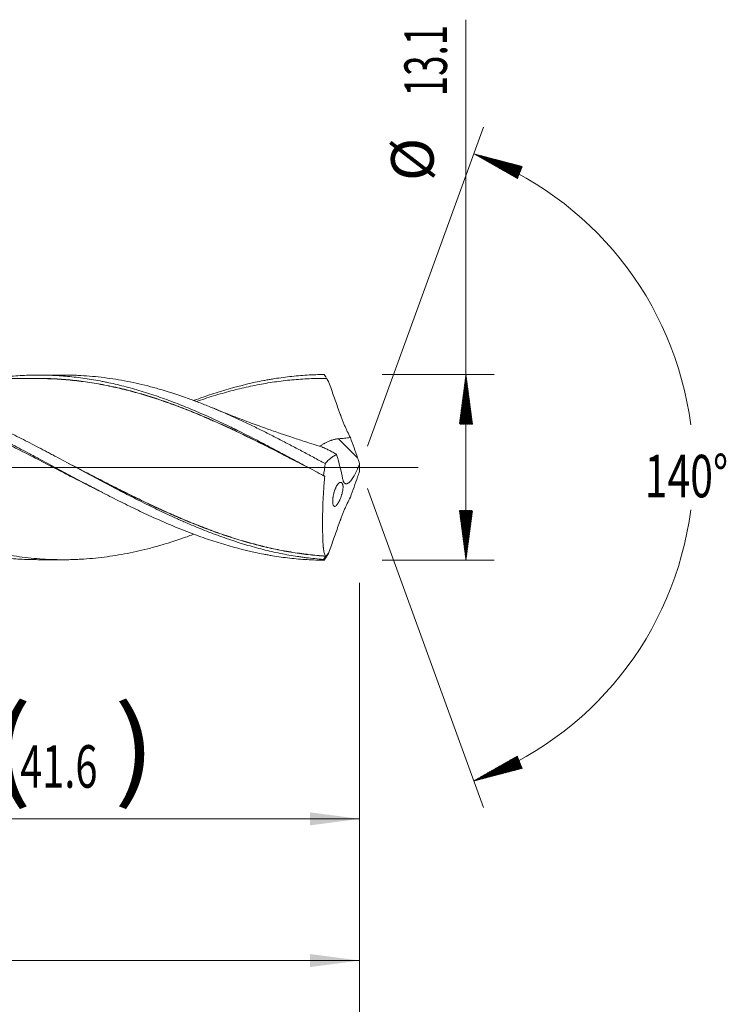
# Model space of a CAD drawing. Units: millimetres. Extents: x -208 to 88, y -200 to 32.
# Drawn here: x 38 to 88, y -38 to 32 of the extents above; entities that cross this region are included whole.
import ezdxf

# ---------------------------------------------------------------- set-up
doc = ezdxf.new("R2010")
doc.units = ezdxf.units.MM
doc.linetypes.add('CENTER', pattern=[47.5, 22, -8.5, 8.5, -8.5])
for name, color, linetype in [('1', 4, 'Continuous'), ('2', 7, 'Continuous'), ('SK2', 7, 'Continuous'), ('SK4', 2, 'CENTER')]:
    doc.layers.add(name, color=color, linetype=linetype)
doc.styles.add('iso_b_vert', font='simplex.shx')
doc.dimstyles.get("Standard").update_dxf_attribs({"dimtxt": 0.18, "dimasz": 0.18, "dimexe": 0.18, "dimexo": 0.0625, "dimgap": 0.09, "dimtad": 1, "dimzin": 0, "dimdsep": 52, "dimtxsty": 'Standard', "dimcen": 0.09, "dimadec": 0, "dimazin": 0, "dimtfac": 1, "dimtdec": 4, "dimtofl": 0, "dimtmove": 0, "dimatfit": 3, "dimfxl": 1, "dimtolj": 1, "dimtzin": 0, "dimarcsym": 0})

# ---------------------------------------------------------------- blocks, each defined once
blk = doc.blocks.new('_U0')
at = {"layer": 'SK2', "lineweight": 13}
for p, q in [((20.4, -8.1375), (20.4, -26.802177)), ((62, -8.1375), (62, -26.802177)), ((62, -24.802177), (20.4, -24.802177))]:
    blk.add_line(p, q, dxfattribs=at)
at = {"layer": 'SK2', "lineweight": 18}
for points in [[(20.4, -24.802177), (23.899998, -24.341393), (23.900002, -25.26296)], [(62, -24.802177), (58.500002, -25.26296), (58.499998, -24.341393)]]:
    blk.add_solid(points, dxfattribs=at)
at = {"layer": 'SK2', "lineweight": 18, "char_height": 3, "attachment_point": 7, "line_spacing_factor": 1.084337, "style": 'iso_b_vert'}
for s, insert in [('\\W1.1313;{\\H1.88x;(}', (35.955544, -22.604562)), ('\\W1.1313;{\\H1.88x;)}', (44.662456, -22.604562)), ('\\W0.6856;41.6', (38.055544, -22.604562))]:
    blk.add_mtext(s, dxfattribs=dict(at, insert=insert))
blk = doc.blocks.new('_U1')
at = {"layer": 'SK2', "lineweight": 13}
for p, q in [((2, -8.1375), (2, -36.802177)), ((62, -8.1375), (62, -36.802177)), ((62, -34.802177), (2, -34.802177))]:
    blk.add_line(p, q, dxfattribs=at)
at = {"layer": 'SK2', "lineweight": 18}
for points in [[(2, -34.802177), (5.499998, -34.341393), (5.500002, -35.26296)], [(62, -34.802177), (58.500002, -35.26296), (58.499998, -34.341393)]]:
    blk.add_solid(points, dxfattribs=at)
at = {"layer": 'SK2', "lineweight": 18, "insert": (30.367172, -33.917062), "char_height": 3, "attachment_point": 7, "line_spacing_factor": 1.084337, "style": 'iso_b_vert'}
blk.add_mtext('\\W0.6740;60', dxfattribs=at)
blk = doc.blocks.new('_U3')
at = {"layer": 'SK2', "lineweight": 13}
for p, q in [((62, -8.1375), (62, -52.802177)), ((-45, -8.5875), (-45, -52.802177)), ((-45, -50.802177), (62, -50.802177))]:
    blk.add_line(p, q, dxfattribs=at)
at = {"layer": 'SK2', "lineweight": 18}
for points in [[(-45, -50.802177), (-41.500002, -50.341393), (-41.499998, -51.26296)], [(62, -50.802177), (58.500002, -51.26296), (58.499998, -50.341393)]]:
    blk.add_solid(points, dxfattribs=at)
at = {"layer": 'SK2', "lineweight": 18, "insert": (6.121201, -49.917062), "char_height": 3, "attachment_point": 7, "line_spacing_factor": 1.084337, "style": 'iso_b_vert'}
blk.add_mtext('\\W0.6217;107', dxfattribs=at)
blk = doc.blocks.new('_U4')
at = {"layer": '2', "lineweight": 13}
for p, q in [((0, -8.1375), (0, -44.802177)), ((62, -8.1375), (62, -44.802177)), ((62, -42.802177), (0, -42.802177))]:
    blk.add_line(p, q, dxfattribs=at)
at = {"layer": '2', "lineweight": 18}
for points in [[(0, -42.802177), (3.499998, -42.341393), (3.500002, -43.26296)], [(62, -42.802177), (58.500002, -43.26296), (58.499998, -42.341393)]]:
    blk.add_solid(points, dxfattribs=at)
at = {"layer": '2', "lineweight": 18, "insert": (29.367172, -41.917062), "char_height": 3, "attachment_point": 7, "line_spacing_factor": 1.084337, "style": 'iso_b_vert'}
blk.add_mtext('\\W0.6740;62', dxfattribs=at)

msp = doc.modelspace()

# ---------------------------------------------------------------- hatches: boundary and pattern name
at = {"layer": '2', "lineweight": 13}
h = msp.add_hatch(dxfattribs=at)
h.set_pattern_fill('ANSI31', color=256, scale=0.0062, style=0)
h.paths.add_polyline_path([(69.5, 6.55), (69.961, 3.05), (69.039, 3.05)])
h = msp.add_hatch(dxfattribs=at)
h.set_pattern_fill('ANSI31', color=256, scale=0.0062, style=0)
h.paths.add_polyline_path([(69.5, -6.55), (69.039, -3.05), (69.961, -3.05)])
at = {"layer": 'SK2', "lineweight": 13}
h = msp.add_hatch(dxfattribs=at)
h.set_pattern_fill('ANSI31', color=256, scale=0.0062, style=0)
h.paths.add_polyline_path([(70.053, 22.125), (73.469, 21.234), (73.122, 20.38)])
h = msp.add_hatch(dxfattribs=at)
h.set_pattern_fill('ANSI31', color=256, scale=0.0062, style=0)
h.paths.add_polyline_path([(70.053, -22.125), (73.122, -20.38), (73.469, -21.234)])

# ---------------------------------------------------------------- linework, layer by layer
at = {"layer": '1', "lineweight": 18}
for p, q in [((41.059, 6.517), (39.299, 6.513)), ((39.299, -6.513), (41.059, -6.517))]:
    msp.add_line(p, q, dxfattribs=at)
at = {"layer": '1', "lineweight": 13}
msp.add_line((61.855, 0.672), (60.515, 2.017), dxfattribs=at)
at = {"layer": '1', "lineweight": 13, "ltscale": 0.05}
msp.add_line((-51.5, 0), (66.13, 0), dxfattribs=at)
at = {"layer": '1', "lineweight": 18}
for points, knots in [([(20.4, 6.455), (20.604, 6.465), (20.809, 6.472), (21.217, 6.481), (21.421, 6.482), (22.033, 6.478), (22.44, 6.465), (23.255, 6.416), (23.663, 6.381), (24.174, 6.323), (24.276, 6.311), (24.48, 6.286), (24.786, 6.245), (25.092, 6.198), (26.11, 6.031), (26.923, 5.855), (27.942, 5.586), (28.146, 5.53), (28.452, 5.443), (28.554, 5.413), (28.758, 5.352), (29.268, 5.197), (29.777, 5.029), (30.997, 4.6), (31.81, 4.28), (32.729, 3.89), (32.831, 3.846), (33.035, 3.758), (33.341, 3.624), (33.646, 3.487), (34.257, 3.208), (34.664, 3.017), (35.477, 2.625), (35.884, 2.424), (36.495, 2.117), (36.699, 2.013), (37.005, 1.856), (37.107, 1.804), (37.311, 1.698), (37.82, 1.434), (38.33, 1.166), (38.84, 0.896), (38.942, 0.842), (39.146, 0.733), (39.248, 0.679), (39.554, 0.515), (39.757, 0.406), (40.775, -0.14), (41.588, -0.578), (42.605, -1.118), (42.91, -1.279), (43.216, -1.44), (43.42, -1.546), (43.522, -1.6), (43.828, -1.759), (44.032, -1.864), (44.44, -2.073), (44.644, -2.177), (45.255, -2.485), (45.663, -2.686), (46.478, -3.08), (46.886, -3.272), (47.498, -3.552), (47.701, -3.644), (48.109, -3.824), (48.313, -3.913), (48.721, -4.087), (48.925, -4.172), (49.332, -4.339), (49.536, -4.42), (49.943, -4.58), (50.147, -4.658), (50.555, -4.809), (50.758, -4.883), (51.37, -5.099), (51.777, -5.234), (52.996, -5.611), (53.808, -5.827), (54.825, -6.046), (55.029, -6.088), (55.334, -6.146), (55.436, -6.165), (55.64, -6.201), (56.149, -6.288), (56.658, -6.359), (57.269, -6.428), (57.473, -6.448), (57.88, -6.484), (58.084, -6.498), (58.695, -6.535), (59.102, -6.548), (59.509, -6.55)], [0, 0, 0, 0, 0.015625, 0.015625, 0.03125, 0.03125, 0.0625, 0.0625, 0.09375, 0.09375, 0.101563, 0.101563, 0.109375, 0.125, 0.125, 0.1875, 0.1875, 0.203125, 0.203125, 0.210938, 0.210938, 0.21875, 0.25, 0.25, 0.3125, 0.3125, 0.320313, 0.320313, 0.328125, 0.34375, 0.34375, 0.375, 0.375, 0.40625, 0.40625, 0.421875, 0.421875, 0.429688, 0.429688, 0.4375, 0.46875, 0.46875, 0.476563, 0.476563, 0.484375, 0.484375, 0.5, 0.5, 0.5625, 0.5625, 0.578125, 0.585938, 0.585938, 0.59375, 0.59375, 0.609375, 0.609375, 0.625, 0.625, 0.65625, 0.65625, 0.6875, 0.6875, 0.703125, 0.703125, 0.71875, 0.71875, 0.734375, 0.734375, 0.75, 0.75, 0.765625, 0.765625, 0.78125, 0.78125, 0.8125, 0.8125, 0.875, 0.875, 0.890625, 0.890625, 0.898437, 0.898437, 0.90625, 0.9375, 0.9375, 0.953125, 0.953125, 0.96875, 0.96875, 1, 1, 1, 1]), ([(43.857, -1.772), (43.809, -1.748), (43.762, -1.725), (43.304, -1.497), (42.896, -1.29), (42.079, -0.874), (41.671, -0.663), (40.854, -0.242), (40.446, -0.03), (39.832, 0.287), (39.627, 0.393), (39.218, 0.605), (39.013, 0.71), (38.4, 1.025), (37.991, 1.233), (37.175, 1.645), (36.766, 1.848), (35.949, 2.248), (35.541, 2.444), (35.029, 2.685), (34.926, 2.732), (34.722, 2.827), (34.619, 2.875), (34.312, 3.015), (34.108, 3.108), (33.494, 3.381), (33.085, 3.558), (32.471, 3.814), (32.267, 3.897), (31.857, 4.061), (31.652, 4.142), (31.038, 4.377), (30.628, 4.527), (30.014, 4.739), (29.809, 4.808), (29.4, 4.942), (29.195, 5.006), (28.582, 5.194), (28.173, 5.31), (27.356, 5.524), (26.947, 5.622), (26.333, 5.754), (26.128, 5.795), (25.719, 5.874), (25.514, 5.91), (24.901, 6.012), (24.492, 6.07), (23.675, 6.165), (23.266, 6.203), (22.652, 6.242), (22.448, 6.253), (22.038, 6.269), (21.833, 6.274), (21.424, 6.279), (21.219, 6.279), (20.81, 6.273), (20.605, 6.268), (20.4, 6.259)], [0, 0, 0, 0, 0.006068, 0.006068, 0.05838, 0.05838, 0.110693, 0.110693, 0.163005, 0.163005, 0.189161, 0.189161, 0.215317, 0.215317, 0.267629, 0.267629, 0.319941, 0.319941, 0.372254, 0.372254, 0.385332, 0.385332, 0.39841, 0.39841, 0.424566, 0.424566, 0.476878, 0.476878, 0.503034, 0.503034, 0.52919, 0.52919, 0.581502, 0.581502, 0.607659, 0.607659, 0.633815, 0.633815, 0.686127, 0.686127, 0.738439, 0.738439, 0.764595, 0.764595, 0.790751, 0.790751, 0.843063, 0.843063, 0.895376, 0.895376, 0.921532, 0.921532, 0.947688, 0.947688, 0.973844, 0.973844, 1, 1, 1, 1]), ([(59.462, -6.494), (59.054, -6.465), (58.647, -6.425), (58.137, -6.361), (58.035, -6.347), (57.831, -6.319), (57.729, -6.304), (57.423, -6.258), (57.219, -6.224), (56.812, -6.152), (56.608, -6.113), (56.202, -6.031), (55.998, -5.987), (55.388, -5.848), (54.982, -5.745), (54.371, -5.577), (54.167, -5.518), (53.862, -5.427), (53.76, -5.396), (53.556, -5.333), (53.454, -5.301), (52.944, -5.137), (52.537, -4.997), (51.723, -4.702), (51.316, -4.547), (50.502, -4.22), (50.095, -4.05), (49.585, -3.828), (49.483, -3.784), (49.279, -3.693), (49.177, -3.648), (48.871, -3.51), (48.668, -3.417), (48.058, -3.134), (47.653, -2.94), (46.844, -2.544), (46.441, -2.342), (45.634, -1.932), (45.232, -1.724), (44.426, -1.302), (44.024, -1.088), (43.217, -0.659), (42.814, -0.442), (42.004, -0.007), (41.599, 0.211), (40.988, 0.538), (40.785, 0.647), (40.478, 0.81), (40.376, 0.865), (40.172, 0.973), (40.07, 1.027), (39.56, 1.297), (39.153, 1.511), (38.339, 1.932), (37.932, 2.14), (37.117, 2.547), (36.71, 2.747), (36.199, 2.991), (36.097, 3.04), (35.893, 3.136), (35.587, 3.279), (35.281, 3.419), (34.67, 3.695), (34.262, 3.872), (33.448, 4.213), (33.041, 4.377), (32.429, 4.612), (32.225, 4.688), (31.918, 4.799), (31.816, 4.836), (31.612, 4.908), (31.102, 5.086), (30.595, 5.249), (29.785, 5.492), (29.381, 5.604), (28.775, 5.758), (28.573, 5.807), (28.17, 5.9), (27.969, 5.944), (26.961, 6.151), (26.155, 6.277), (24.94, 6.403), (24.535, 6.435), (23.925, 6.465), (23.721, 6.473), (23.415, 6.48), (23.312, 6.482), (23.121, 6.484), (23.031, 6.484), (22.941, 6.484)], [0, 0, 0, 0, 0.033367, 0.033367, 0.041709, 0.041709, 0.050051, 0.050051, 0.066735, 0.066735, 0.083418, 0.083418, 0.100102, 0.100102, 0.133469, 0.133469, 0.150153, 0.150153, 0.158494, 0.158494, 0.166836, 0.166836, 0.200204, 0.200204, 0.233571, 0.233571, 0.266938, 0.266938, 0.27528, 0.27528, 0.283622, 0.283622, 0.300305, 0.300305, 0.333673, 0.333673, 0.36704, 0.36704, 0.400407, 0.400407, 0.433774, 0.433774, 0.467142, 0.467142, 0.500509, 0.500509, 0.517192, 0.517192, 0.525534, 0.525534, 0.533876, 0.533876, 0.567243, 0.567243, 0.600611, 0.600611, 0.633978, 0.633978, 0.64232, 0.64232, 0.650661, 0.667345, 0.667345, 0.700712, 0.700712, 0.73408, 0.73408, 0.750763, 0.750763, 0.759105, 0.759105, 0.767447, 0.800814, 0.800814, 0.834181, 0.834181, 0.850865, 0.850865, 0.867549, 0.867549, 0.934283, 0.934283, 0.96765, 0.96765, 0.984334, 0.984334, 0.992676, 0.992676, 1, 1, 1, 1]), ([(39.3, 6.265), (39.026, 6.264), (38.503, 6.262), (37.746, 6.264), (37.128, 6.263), (36.662, 6.261), (36.304, 6.26), (35.949, 6.259), (35.503, 6.259), (35.007, 6.258), (34.522, 6.257), (34.066, 6.257), (33.577, 6.256), (33.022, 6.256), (32.446, 6.254), (31.929, 6.252), (31.402, 6.251), (30.809, 6.25), (30.096, 6.25), (29.362, 6.249), (28.668, 6.247), (28.003, 6.245), (27.374, 6.244), (26.756, 6.243), (26.359, 6.242), (26.163, 6.242), (26.153, 6.242)], [0, 0, 0, 0, 0.06345, 0.120628, 0.170962, 0.20716, 0.226942, 0.252736, 0.287852, 0.328672, 0.365948, 0.398279, 0.43252, 0.477567, 0.52484, 0.563675, 0.595446, 0.644781, 0.698926, 0.757806, 0.812133, 0.856953, 0.909349, 0.955375, 0.997765, 1, 1, 1, 1]), ([(36.051, 6.275), (36.157, 6.291), (36.263, 6.305), (36.573, 6.346), (36.776, 6.369), (37.183, 6.412), (37.386, 6.43), (37.793, 6.461), (37.996, 6.474), (38.403, 6.495), (38.606, 6.502), (39.013, 6.512), (39.216, 6.514), (39.522, 6.513), (39.623, 6.512), (39.827, 6.508), (39.929, 6.506), (40.438, 6.49), (40.845, 6.467), (41.659, 6.399), (42.066, 6.354), (42.675, 6.27), (42.878, 6.239), (43.285, 6.173), (43.488, 6.137), (43.794, 6.079), (43.895, 6.059), (44.099, 6.018), (44.201, 5.997), (44.507, 5.932), (44.71, 5.886), (45.116, 5.789), (45.319, 5.738), (45.723, 5.632), (45.925, 5.577), (46.531, 5.404), (46.934, 5.28), (47.538, 5.081), (47.738, 5.012), (48.14, 4.871), (48.341, 4.799), (48.744, 4.65), (48.945, 4.574), (49.347, 4.418), (49.548, 4.338), (49.95, 4.174), (50.151, 4.09), (50.554, 3.918), (50.756, 3.831), (51.361, 3.564), (51.766, 3.38), (52.375, 3.095), (52.579, 2.998), (52.884, 2.851), (52.986, 2.801), (53.19, 2.702), (53.291, 2.652), (53.596, 2.501), (53.799, 2.4), (54.204, 2.195), (54.407, 2.092), (55.013, 1.781), (55.417, 1.57), (56.023, 1.251), (56.225, 1.144), (56.628, 0.929), (56.83, 0.821), (57.436, 0.497), (57.84, 0.279), (58.649, -0.157), (59.054, -0.377), (59.46, -0.596)], [0, 0, 0, 0, 0.013551, 0.013551, 0.03951, 0.03951, 0.065469, 0.065469, 0.091428, 0.091428, 0.117387, 0.117387, 0.143347, 0.143347, 0.156326, 0.156326, 0.169306, 0.169306, 0.221224, 0.221224, 0.273143, 0.273143, 0.299102, 0.299102, 0.325061, 0.325061, 0.338041, 0.338041, 0.35102, 0.35102, 0.376979, 0.376979, 0.402939, 0.402939, 0.428898, 0.428898, 0.480816, 0.480816, 0.506775, 0.506775, 0.532735, 0.532735, 0.558694, 0.558694, 0.584653, 0.584653, 0.610612, 0.610612, 0.636571, 0.636571, 0.68849, 0.68849, 0.714449, 0.714449, 0.727428, 0.727428, 0.740408, 0.740408, 0.766367, 0.766367, 0.792326, 0.792326, 0.844245, 0.844245, 0.870204, 0.870204, 0.896163, 0.896163, 0.948082, 0.948082, 1, 1, 1, 1]), ([(38.888, 6.27), (39.072, 6.274), (39.255, 6.276), (39.541, 6.275), (39.643, 6.274), (39.848, 6.271), (39.95, 6.269), (40.257, 6.26), (40.462, 6.251), (40.871, 6.227), (41.076, 6.213), (41.485, 6.178), (41.69, 6.158), (42.1, 6.114), (42.305, 6.089), (42.714, 6.035), (42.918, 6.005), (43.325, 5.941), (43.528, 5.906), (44.138, 5.794), (44.543, 5.71), (45.15, 5.569), (45.353, 5.52), (45.757, 5.418), (45.959, 5.364), (46.565, 5.196), (46.969, 5.076), (47.574, 4.883), (47.776, 4.817), (48.18, 4.68), (48.383, 4.609), (48.788, 4.464), (48.991, 4.389), (49.396, 4.237), (49.6, 4.158), (50.006, 3.998), (50.209, 3.916), (50.616, 3.749), (50.82, 3.664), (51.127, 3.533), (51.23, 3.489), (51.434, 3.4), (51.741, 3.266), (52.047, 3.13), (52.657, 2.853), (53.063, 2.663), (53.671, 2.373), (53.873, 2.276), (54.277, 2.079), (54.48, 1.979), (55.086, 1.679), (55.49, 1.476), (56.095, 1.168), (56.297, 1.064), (56.702, 0.857), (56.904, 0.753), (57.533, 0.428), (57.961, 0.206), (58.389, -0.017)], [0, 0, 0, 0, 0.028177, 0.028177, 0.043796, 0.043796, 0.059415, 0.059415, 0.090653, 0.090653, 0.121892, 0.121892, 0.15313, 0.15313, 0.184368, 0.184368, 0.215607, 0.215607, 0.246845, 0.246845, 0.309321, 0.309321, 0.34056, 0.34056, 0.371798, 0.371798, 0.434275, 0.434275, 0.465513, 0.465513, 0.496751, 0.496751, 0.527989, 0.527989, 0.559228, 0.559228, 0.590466, 0.590466, 0.621704, 0.621704, 0.637323, 0.637323, 0.652943, 0.684181, 0.684181, 0.746657, 0.746657, 0.777896, 0.777896, 0.809134, 0.809134, 0.871611, 0.871611, 0.902849, 0.902849, 0.934087, 0.934087, 1, 1, 1, 1]), ([(58.917, -0.302), (58.313, 0.012), (57.71, 0.325), (56.906, 0.739), (56.703, 0.843), (56.299, 1.051), (56.097, 1.154), (55.491, 1.462), (55.087, 1.665), (54.481, 1.965), (54.279, 2.064), (53.874, 2.261), (53.672, 2.359), (53.064, 2.648), (52.455, 2.932), (51.742, 3.251), (51.435, 3.385), (51.231, 3.474), (51.128, 3.518), (50.821, 3.648), (50.617, 3.734), (50.21, 3.901), (50.006, 3.983), (49.6, 4.143), (49.397, 4.221), (48.991, 4.374), (48.788, 4.449), (48.383, 4.594), (48.181, 4.665), (47.776, 4.802), (47.575, 4.868), (46.969, 5.061), (46.565, 5.182), (45.959, 5.35), (45.757, 5.403), (45.352, 5.506), (45.15, 5.555), (44.543, 5.696), (44.137, 5.781), (43.528, 5.893), (43.324, 5.928), (42.917, 5.992), (42.713, 6.022), (42.304, 6.076), (42.099, 6.102), (41.689, 6.147), (41.485, 6.167), (41.075, 6.201), (40.87, 6.216), (40.461, 6.24), (40.256, 6.249), (39.949, 6.259), (39.846, 6.261), (39.642, 6.264), (39.54, 6.265), (39.386, 6.265), (39.334, 6.265), (39.282, 6.265)], [0, 0, 0, 0, 0.092221, 0.092221, 0.123251, 0.123251, 0.154281, 0.154281, 0.21634, 0.21634, 0.24737, 0.24737, 0.2784, 0.2784, 0.34046, 0.37149, 0.387005, 0.387005, 0.40252, 0.40252, 0.433549, 0.433549, 0.464579, 0.464579, 0.495609, 0.495609, 0.526639, 0.526639, 0.557669, 0.557669, 0.588699, 0.588699, 0.650759, 0.650759, 0.681789, 0.681789, 0.712818, 0.712818, 0.774878, 0.774878, 0.805908, 0.805908, 0.836938, 0.836938, 0.867968, 0.867968, 0.898998, 0.898998, 0.930028, 0.930028, 0.961057, 0.961057, 0.976572, 0.976572, 0.992087, 0.992087, 1, 1, 1, 1]), ([(41.059, 6.517), (41.205, 6.517), (41.352, 6.516), (41.637, 6.511), (41.775, 6.507), (42.052, 6.497), (42.19, 6.491), (42.604, 6.468), (42.879, 6.448), (43.703, 6.373), (44.25, 6.303), (45.07, 6.17), (45.343, 6.121), (45.889, 6.013), (46.161, 5.955), (46.707, 5.829), (46.98, 5.762), (47.526, 5.618), (47.8, 5.542), (48.62, 5.3), (49.169, 5.122), (49.858, 4.879), (49.996, 4.829), (50.203, 4.753), (50.272, 4.727), (50.41, 4.676), (50.479, 4.65), (50.825, 4.518), (51.101, 4.409), (51.651, 4.186), (51.925, 4.071), (52.473, 3.836), (52.746, 3.716), (53.292, 3.47), (53.565, 3.344), (54.109, 3.088), (54.382, 2.958), (54.926, 2.693), (55.198, 2.558), (55.605, 2.353), (55.741, 2.285), (56.013, 2.146), (56.15, 2.077), (56.558, 1.867), (56.83, 1.725), (57.376, 1.439), (57.649, 1.294), (58.196, 1.003), (58.47, 0.856), (59.019, 0.561), (59.294, 0.412), (59.57, 0.263)], [0, 0, 0, 0, 0.023568, 0.023568, 0.045759, 0.045759, 0.067951, 0.067951, 0.112334, 0.112334, 0.201101, 0.201101, 0.245484, 0.245484, 0.289867, 0.289867, 0.334251, 0.334251, 0.378634, 0.378634, 0.4674, 0.4674, 0.489592, 0.489592, 0.500688, 0.500688, 0.511784, 0.511784, 0.556167, 0.556167, 0.60055, 0.60055, 0.644934, 0.644934, 0.689317, 0.689317, 0.7337, 0.7337, 0.778084, 0.778084, 0.800275, 0.800275, 0.822467, 0.822467, 0.86685, 0.86685, 0.911233, 0.911233, 0.955617, 0.955617, 1, 1, 1, 1]), ([(50.316, 4.721), (50.328, 4.725), (50.339, 4.729), (50.555, 4.809), (50.758, 4.883), (51.37, 5.099), (51.777, 5.234), (52.996, 5.611), (53.808, 5.827), (54.825, 6.046), (55.029, 6.088), (55.334, 6.146), (55.436, 6.165), (55.64, 6.201), (56.149, 6.288), (56.658, 6.359), (57.269, 6.428), (57.473, 6.448), (57.88, 6.484), (58.084, 6.498), (58.695, 6.535), (59.102, 6.548), (59.509, 6.55)], [0, 0, 0, 0, 0.003786, 0.003786, 0.0702, 0.0702, 0.203028, 0.203028, 0.468686, 0.468686, 0.5351, 0.5351, 0.568307, 0.568307, 0.601514, 0.734343, 0.734343, 0.800757, 0.800757, 0.867171, 0.867171, 1, 1, 1, 1]), ([(59.676, 6.277), (59.471, 6.279), (59.267, 6.279), (58.857, 6.272), (58.652, 6.266), (58.038, 6.24), (57.629, 6.212), (56.811, 6.135), (56.402, 6.085), (55.788, 5.996), (55.583, 5.964), (55.173, 5.894), (54.968, 5.857), (54.354, 5.737), (53.944, 5.648), (53.33, 5.499), (53.125, 5.447), (52.715, 5.339), (52.51, 5.282), (51.896, 5.106), (51.487, 4.98), (50.882, 4.781), (50.686, 4.714), (50.49, 4.646)], [0, 0, 0, 0, 0.066836, 0.066836, 0.133672, 0.133672, 0.267344, 0.267344, 0.401016, 0.401016, 0.467852, 0.467852, 0.534688, 0.534688, 0.66836, 0.66836, 0.735196, 0.735196, 0.802032, 0.802032, 0.935704, 0.935704, 1, 1, 1, 1]), ([(59.509, 6.55), (59.537, 6.505), (59.565, 6.459), (59.606, 6.391), (59.62, 6.368), (59.634, 6.345), (59.635, 6.345), (59.635, 6.344)], [0, 0, 0, 0, 0.663337, 0.663337, 0.995005, 0.995005, 1, 1, 1, 1]), ([(6.91, 6.132), (7.187, 6.086), (7.464, 6.036), (8.016, 5.925), (8.292, 5.866), (8.842, 5.738), (9.116, 5.669), (9.665, 5.524), (9.939, 5.447), (10.76, 5.204), (11.306, 5.025), (12.127, 4.735), (12.401, 4.634), (12.949, 4.426), (13.223, 4.318), (13.634, 4.151), (13.772, 4.095), (14.046, 3.98), (14.184, 3.922), (14.597, 3.746), (14.873, 3.625), (15.288, 3.438), (15.426, 3.376), (15.634, 3.28), (15.703, 3.248), (15.842, 3.184), (16.188, 3.023), (16.533, 2.858), (17.084, 2.591), (17.359, 2.456), (17.907, 2.182), (18.181, 2.043), (18.729, 1.763), (19.003, 1.622), (19.55, 1.337), (19.823, 1.193), (20.643, 0.76), (21.19, 0.468), (22.011, 0.028), (22.286, -0.12), (22.698, -0.34), (22.835, -0.414), (23.11, -0.561), (23.248, -0.635), (23.662, -0.855), (23.938, -1.002), (24.284, -1.185), (24.354, -1.221), (24.492, -1.294), (24.7, -1.403), (24.907, -1.512), (25.32, -1.727), (25.596, -1.869), (26.145, -2.15), (26.42, -2.289), (26.967, -2.562), (27.241, -2.696), (27.651, -2.895), (27.788, -2.961), (28.061, -3.091), (28.198, -3.155), (28.607, -3.346), (28.881, -3.471), (29.427, -3.716), (29.7, -3.836), (30.247, -4.07), (30.521, -4.184), (31.069, -4.406), (31.343, -4.513), (31.893, -4.722), (32.168, -4.823), (32.582, -4.969), (32.721, -5.017), (32.928, -5.087), (32.997, -5.11), (33.136, -5.156), (33.205, -5.179), (33.827, -5.38), (34.378, -5.543), (35.2, -5.759), (35.474, -5.827), (36.021, -5.953), (36.295, -6.011), (36.841, -6.119), (37.114, -6.168), (37.66, -6.257), (37.933, -6.296), (38.752, -6.401), (39.299, -6.451), (40.396, -6.512), (40.946, -6.523), (41.637, -6.511), (41.775, -6.507), (42.052, -6.497), (42.19, -6.491), (42.604, -6.468), (42.879, -6.448), (43.703, -6.373), (44.25, -6.303), (45.07, -6.17), (45.343, -6.121), (45.889, -6.013), (46.161, -5.955), (46.707, -5.829), (46.98, -5.762), (47.526, -5.618), (47.8, -5.542), (48.62, -5.3), (49.169, -5.122), (49.858, -4.879), (49.996, -4.829), (50.195, -4.756), (50.255, -4.733), (50.316, -4.711)], [0, 0, 0, 0, 0.018968, 0.018968, 0.037936, 0.037936, 0.056904, 0.056904, 0.075873, 0.075873, 0.113809, 0.113809, 0.132777, 0.132777, 0.151745, 0.151745, 0.161229, 0.161229, 0.170713, 0.170713, 0.189681, 0.189681, 0.199165, 0.199165, 0.203907, 0.203907, 0.208649, 0.227618, 0.227618, 0.246586, 0.246586, 0.265554, 0.265554, 0.284522, 0.284522, 0.30349, 0.30349, 0.341426, 0.341426, 0.360395, 0.360395, 0.369879, 0.369879, 0.379363, 0.379363, 0.398331, 0.398331, 0.403073, 0.403073, 0.407815, 0.417299, 0.417299, 0.436267, 0.436267, 0.455235, 0.455235, 0.474203, 0.474203, 0.483687, 0.483687, 0.493171, 0.493171, 0.51214, 0.51214, 0.531108, 0.531108, 0.550076, 0.550076, 0.569044, 0.569044, 0.588012, 0.588012, 0.597496, 0.597496, 0.602238, 0.602238, 0.60698, 0.60698, 0.644917, 0.644917, 0.663885, 0.663885, 0.682853, 0.682853, 0.701821, 0.701821, 0.720789, 0.720789, 0.758725, 0.758725, 0.796662, 0.796662, 0.806146, 0.806146, 0.81563, 0.81563, 0.834598, 0.834598, 0.872534, 0.872534, 0.891502, 0.891502, 0.91047, 0.91047, 0.929439, 0.929439, 0.948407, 0.948407, 0.986343, 0.986343, 0.995827, 0.995827, 1, 1, 1, 1]), ([(61.348, 2.106), (61.272, 2.246), (61.198, 2.391), (61.09, 2.617), (61.055, 2.694), (60.986, 2.85), (60.951, 2.929), (60.9, 3.049), (60.884, 3.09), (60.85, 3.172), (60.801, 3.294), (60.753, 3.418), (60.706, 3.542), (60.691, 3.584), (60.668, 3.646), (60.66, 3.667), (60.645, 3.709), (60.607, 3.813), (60.569, 3.917), (60.478, 4.167), (60.418, 4.334), (60.299, 4.668), (60.24, 4.835), (60.065, 5.335), (59.95, 5.668), (59.835, 6)], [0, 0, 0, 0, 0.125, 0.125, 0.1875, 0.1875, 0.25, 0.25, 0.28125, 0.28125, 0.3125, 0.375, 0.375, 0.40625, 0.40625, 0.421875, 0.421875, 0.4375, 0.5, 0.5, 0.625, 0.625, 0.75, 0.75, 1, 1, 1, 1]), ([(59.166, 1.497), (58.93, 1.57), (58.532, 1.694), (57.987, 1.868), (57.503, 2.026), (56.938, 2.214), (56.211, 2.462), (55.28, 2.789), (54.149, 3.203), (52.896, 3.682), (52.024, 4.033), (51.593, 4.211)], [0, 0, 0, 0, 0.091918, 0.155433, 0.213485, 0.281849, 0.377298, 0.499842, 0.649505, 0.826325, 1, 1, 1, 1]), ([(61.348, 2.106), (61.209, 2.088), (61.071, 2.072), (60.793, 2.043), (60.654, 2.03), (60.515, 2.017)], [0, 0, 0, 0, 0.5, 0.5, 1, 1, 1, 1]), ([(59.164, 1.498), (59.174, 1.495), (59.183, 1.492), (59.232, 1.477), (59.273, 1.464), (59.335, 1.441), (59.356, 1.433), (59.398, 1.416), (59.419, 1.408), (59.483, 1.381), (59.527, 1.362), (59.614, 1.322), (59.657, 1.301), (59.745, 1.259), (59.79, 1.236), (59.879, 1.191), (59.923, 1.167), (60.013, 1.119), (60.058, 1.094), (60.195, 1.017), (60.286, 0.963), (60.379, 0.906)], [0, 0, 0, 0, 0.02658, 0.02658, 0.134737, 0.134737, 0.188816, 0.188816, 0.242895, 0.242895, 0.351053, 0.351053, 0.459211, 0.459211, 0.567369, 0.567369, 0.675527, 0.675527, 0.783684, 0.783684, 1, 1, 1, 1]), ([(60.515, 2.017), (60.437, 2.011), (60.361, 1.999), (60.21, 1.969), (60.136, 1.95), (60.044, 1.921), (60.025, 1.915), (59.989, 1.903), (59.971, 1.896), (59.916, 1.876), (59.881, 1.862), (59.777, 1.818), (59.71, 1.787), (59.612, 1.738), (59.58, 1.721), (59.533, 1.696), (59.517, 1.687), (59.487, 1.67), (59.471, 1.662), (59.396, 1.619), (59.339, 1.586), (59.257, 1.537), (59.22, 1.515), (59.184, 1.494), (59.174, 1.488)], [0, 0, 0, 0, 0.149293, 0.149293, 0.298585, 0.298585, 0.335909, 0.335909, 0.373232, 0.373232, 0.447878, 0.447878, 0.597171, 0.597171, 0.671817, 0.671817, 0.70914, 0.70914, 0.746463, 0.746463, 0.895756, 0.895756, 0.970403, 1, 1, 1, 1]), ([(59.57, 0.263), (59.634, 0.339), (59.7, 0.41), (59.833, 0.54), (59.9, 0.599), (60.035, 0.708), (60.103, 0.756), (60.207, 0.819), (60.241, 0.839), (60.293, 0.865), (60.31, 0.874), (60.345, 0.891), (60.362, 0.899), (60.379, 0.906)], [0, 0, 0, 0, 0.25, 0.25, 0.5, 0.5, 0.75, 0.75, 0.875, 0.875, 0.9375, 0.9375, 1, 1, 1, 1]), ([(41.468, 0.282), (41.818, 0.101), (42.168, -0.08), (42.721, -0.366), (42.923, -0.471), (43.329, -0.679), (43.531, -0.783), (44.139, -1.095), (44.544, -1.301), (45.151, -1.606), (45.354, -1.707), (45.759, -1.908), (45.961, -2.008), (46.57, -2.305), (46.976, -2.5), (47.791, -2.881), (48.199, -3.068), (48.711, -3.296), (48.813, -3.341), (49.018, -3.431), (49.121, -3.475), (49.428, -3.607), (49.633, -3.694), (50.245, -3.948), (50.653, -4.111), (51.465, -4.421), (51.871, -4.569), (52.681, -4.848), (53.085, -4.98), (53.692, -5.165), (53.894, -5.224), (54.299, -5.339), (54.502, -5.394), (55.109, -5.553), (55.515, -5.65), (56.124, -5.781), (56.328, -5.822), (56.735, -5.9), (56.939, -5.937), (57.348, -6.005), (57.552, -6.037), (57.86, -6.08), (57.963, -6.094), (58.168, -6.12), (58.27, -6.133), (58.783, -6.192), (59.192, -6.229), (59.602, -6.255)], [0, 0, 0, 0, 0.057905, 0.057905, 0.091551, 0.091551, 0.125198, 0.125198, 0.19249, 0.19249, 0.226136, 0.226136, 0.259783, 0.259783, 0.327075, 0.327075, 0.394368, 0.394368, 0.411191, 0.411191, 0.428014, 0.428014, 0.46166, 0.46166, 0.528953, 0.528953, 0.596245, 0.596245, 0.663538, 0.663538, 0.697184, 0.697184, 0.73083, 0.73083, 0.798123, 0.798123, 0.831769, 0.831769, 0.865415, 0.865415, 0.899061, 0.899061, 0.915884, 0.915884, 0.932708, 0.932708, 1, 1, 1, 1]), ([(59.6, -6.267), (59.19, -6.241), (58.678, -6.195), (58.165, -6.132), (57.96, -6.106), (57.857, -6.092), (57.55, -6.049), (57.345, -6.018), (56.937, -5.95), (56.733, -5.913), (56.325, -5.835), (56.122, -5.794), (55.512, -5.663), (55.107, -5.567), (54.499, -5.408), (54.296, -5.353), (53.892, -5.238), (53.689, -5.179), (53.082, -4.994), (52.678, -4.862), (51.868, -4.583), (51.462, -4.435), (50.65, -4.125), (50.243, -3.962), (49.63, -3.708), (49.425, -3.621), (49.118, -3.489), (49.016, -3.444), (48.81, -3.354), (48.708, -3.309), (48.196, -3.082), (47.788, -2.895), (46.973, -2.513), (46.567, -2.318), (45.958, -2.02), (45.756, -1.92), (45.35, -1.719), (45.148, -1.618), (44.541, -1.312), (44.136, -1.106), (43.528, -0.794), (43.326, -0.69), (42.92, -0.481), (42.717, -0.376), (42.34, -0.181), (42.165, -0.09), (41.99, 0.001)], [0, 0, 0, 0, 0.0693, 0.086625, 0.086625, 0.10395, 0.10395, 0.1386, 0.1386, 0.17325, 0.17325, 0.2079, 0.2079, 0.2772, 0.2772, 0.31185, 0.31185, 0.3465, 0.3465, 0.4158, 0.4158, 0.4851, 0.4851, 0.554401, 0.554401, 0.589051, 0.589051, 0.606376, 0.606376, 0.623701, 0.623701, 0.693001, 0.693001, 0.762301, 0.762301, 0.796951, 0.796951, 0.831601, 0.831601, 0.900901, 0.900901, 0.935551, 0.935551, 0.970201, 0.970201, 1, 1, 1, 1]), ([(61.997, 0.276), (61.974, 0.206), (61.948, 0.138), (61.909, 0.036), (61.888, -0.015), (61.867, -0.065), (61.853, -0.099), (61.846, -0.116), (61.81, -0.199), (61.78, -0.263), (61.72, -0.388), (61.689, -0.448), (61.642, -0.535), (61.626, -0.564), (61.602, -0.606), (61.593, -0.619), (61.577, -0.647), (61.569, -0.66), (61.529, -0.726), (61.496, -0.775), (61.432, -0.866), (61.401, -0.907), (61.361, -0.954), (61.353, -0.963), (61.338, -0.981), (61.33, -0.989), (61.307, -1.014), (61.291, -1.029), (61.246, -1.071), (61.218, -1.094), (61.176, -1.122), (61.162, -1.13), (61.142, -1.139), (61.135, -1.142), (61.122, -1.148), (61.115, -1.15), (61.083, -1.16), (61.059, -1.163), (61.025, -1.159), (61.014, -1.157), (60.998, -1.151), (60.992, -1.149), (60.982, -1.144), (60.977, -1.142), (60.952, -1.126), (60.933, -1.11), (60.9, -1.067), (60.884, -1.042), (60.863, -0.998), (60.856, -0.982), (60.843, -0.948), (60.837, -0.931), (60.82, -0.875), (60.81, -0.835), (60.801, -0.792)], [0, 0, 0, 0, 0.0625, 0.0625, 0.09375, 0.109375, 0.109375, 0.125, 0.125, 0.1875, 0.1875, 0.25, 0.25, 0.28125, 0.28125, 0.296875, 0.296875, 0.3125, 0.3125, 0.375, 0.375, 0.4375, 0.4375, 0.453125, 0.453125, 0.46875, 0.46875, 0.5, 0.5, 0.5625, 0.5625, 0.59375, 0.59375, 0.609375, 0.609375, 0.625, 0.625, 0.6875, 0.6875, 0.71875, 0.71875, 0.734375, 0.734375, 0.75, 0.75, 0.8125, 0.8125, 0.875, 0.875, 0.90625, 0.90625, 0.9375, 0.9375, 1, 1, 1, 1]), ([(20.548, -0.158), (20.955, -0.379), (21.362, -0.597), (21.974, -0.922), (22.178, -1.03), (22.484, -1.191), (22.586, -1.244), (22.79, -1.351), (22.892, -1.404), (23.402, -1.669), (23.808, -1.878), (24.415, -2.185), (24.617, -2.287), (25.021, -2.489), (25.222, -2.588), (25.827, -2.884), (26.23, -3.076), (27.035, -3.448), (27.438, -3.629), (28.042, -3.892), (28.243, -3.978), (28.646, -4.147), (28.847, -4.23), (29.453, -4.474), (29.857, -4.629), (30.466, -4.85), (30.669, -4.922), (30.975, -5.027), (31.077, -5.061), (31.281, -5.129), (31.383, -5.163), (31.689, -5.262), (31.892, -5.325), (32.299, -5.448), (32.502, -5.508), (33.112, -5.678), (33.519, -5.782), (34.129, -5.923), (34.332, -5.967), (34.739, -6.052), (34.943, -6.091), (35.248, -6.147), (35.35, -6.165), (35.554, -6.199), (35.656, -6.216), (35.962, -6.263), (36.166, -6.293), (36.573, -6.346), (36.776, -6.369), (37.183, -6.412), (37.386, -6.43), (37.793, -6.461), (37.996, -6.474), (38.403, -6.495), (38.606, -6.502), (38.973, -6.511), (39.137, -6.513), (39.3, -6.513)], [0, 0, 0, 0, 0.064927, 0.064927, 0.09739, 0.09739, 0.113622, 0.113622, 0.129853, 0.129853, 0.19478, 0.19478, 0.227243, 0.227243, 0.259707, 0.259707, 0.324633, 0.324633, 0.38956, 0.38956, 0.422023, 0.422023, 0.454486, 0.454486, 0.519413, 0.519413, 0.551876, 0.551876, 0.568108, 0.568108, 0.58434, 0.58434, 0.616803, 0.616803, 0.649266, 0.649266, 0.714193, 0.714193, 0.746656, 0.746656, 0.77912, 0.77912, 0.795351, 0.795351, 0.811583, 0.811583, 0.844046, 0.844046, 0.87651, 0.87651, 0.908973, 0.908973, 0.941436, 0.941436, 0.973899, 0.973899, 1, 1, 1, 1]), ([(59.545, -0.629), (59.526, -0.807), (59.509, -0.982), (59.479, -1.329), (59.453, -1.673), (59.434, -2.01), (59.422, -2.259), (59.417, -2.383), (59.412, -2.506), (59.409, -2.588), (59.408, -2.629), (59.401, -2.831), (59.397, -2.989), (59.391, -3.296), (59.387, -3.595), (59.385, -3.877), (59.386, -4.083), (59.386, -4.184), (59.387, -4.282), (59.387, -4.348), (59.388, -4.38), (59.389, -4.54), (59.394, -4.783), (59.404, -5.111), (59.414, -5.306), (59.422, -5.444), (59.427, -5.51), (59.432, -5.573), (59.436, -5.614), (59.438, -5.635), (59.448, -5.733), (59.457, -5.805), (59.477, -5.933), (59.5, -6.047), (59.529, -6.134), (59.563, -6.205), (59.581, -6.234), (59.602, -6.255)], [0, 0, 0, 0, 0.0625, 0.0625, 0.125, 0.1875, 0.1875, 0.21875, 0.234375, 0.234375, 0.25, 0.25, 0.3125, 0.3125, 0.375, 0.4375, 0.4375, 0.46875, 0.484375, 0.484375, 0.5, 0.5, 0.5625, 0.625, 0.6875, 0.6875, 0.71875, 0.734375, 0.734375, 0.75, 0.75, 0.8125, 0.8125, 0.875, 0.9375, 0.9375, 1, 1, 1, 1]), ([(60.397, -2.636), (60.375, -2.663), (60.354, -2.685), (60.313, -2.721), (60.294, -2.734), (60.256, -2.751), (60.239, -2.754), (60.207, -2.751), (60.192, -2.745), (60.172, -2.727), (60.165, -2.72), (60.154, -2.703), (60.148, -2.694), (60.133, -2.661), (60.124, -2.635), (60.114, -2.587), (60.111, -2.57), (60.106, -2.534), (60.101, -2.495), (60.099, -2.453), (60.099, -2.419), (60.099, -2.407), (60.099, -2.384), (60.099, -2.371), (60.1, -2.31), (60.104, -2.258), (60.112, -2.175), (60.115, -2.147), (60.121, -2.103), (60.123, -2.089), (60.128, -2.059), (60.13, -2.045), (60.143, -1.971), (60.155, -1.912), (60.173, -1.837), (60.177, -1.822), (60.185, -1.792), (60.197, -1.748), (60.21, -1.705), (60.228, -1.649), (60.237, -1.621), (60.257, -1.567), (60.277, -1.514), (60.299, -1.465), (60.315, -1.43), (60.32, -1.418), (60.331, -1.395), (60.337, -1.384), (60.366, -1.33), (60.389, -1.291), (60.424, -1.238), (60.435, -1.222), (60.453, -1.199), (60.459, -1.192), (60.471, -1.178), (60.477, -1.171), (60.506, -1.139), (60.529, -1.118), (60.557, -1.097), (60.563, -1.093), (60.574, -1.086), (60.58, -1.082), (60.596, -1.073), (60.607, -1.069), (60.639, -1.058), (60.659, -1.055), (60.683, -1.058), (60.688, -1.059), (60.697, -1.061), (60.701, -1.062), (60.715, -1.067), (60.723, -1.072), (60.748, -1.09), (60.763, -1.106), (60.782, -1.138), (60.788, -1.149), (60.799, -1.176), (60.803, -1.19), (60.816, -1.237), (60.822, -1.272), (60.827, -1.323), (60.827, -1.333), (60.828, -1.355), (60.829, -1.388), (60.828, -1.446), (60.825, -1.496), (60.821, -1.535), (60.819, -1.548), (60.816, -1.575), (60.814, -1.589), (60.803, -1.658), (60.792, -1.715), (60.775, -1.788), (60.772, -1.802), (60.764, -1.832), (60.76, -1.847), (60.748, -1.891), (60.731, -1.95), (60.712, -2.007), (60.692, -2.065), (60.682, -2.094), (60.65, -2.177), (60.628, -2.23), (60.599, -2.293), (60.593, -2.306), (60.582, -2.33), (60.564, -2.366), (60.535, -2.423), (60.512, -2.464), (60.489, -2.504), (60.477, -2.523), (60.454, -2.559), (60.442, -2.576), (60.425, -2.599), (60.419, -2.607), (60.408, -2.622), (60.403, -2.629), (60.397, -2.636)], [0, 0, 0, 0, 0.03125, 0.03125, 0.0625, 0.0625, 0.09375, 0.09375, 0.125, 0.125, 0.140625, 0.140625, 0.15625, 0.15625, 0.1875, 0.1875, 0.203125, 0.203125, 0.21875, 0.234375, 0.234375, 0.242187, 0.242187, 0.25, 0.25, 0.28125, 0.28125, 0.296875, 0.296875, 0.304687, 0.304687, 0.3125, 0.3125, 0.34375, 0.34375, 0.351562, 0.351562, 0.359375, 0.375, 0.375, 0.390625, 0.390625, 0.40625, 0.421875, 0.421875, 0.429687, 0.429687, 0.4375, 0.4375, 0.46875, 0.46875, 0.484375, 0.484375, 0.492187, 0.492187, 0.5, 0.5, 0.53125, 0.53125, 0.539062, 0.539062, 0.546875, 0.546875, 0.5625, 0.5625, 0.59375, 0.59375, 0.601562, 0.601562, 0.609375, 0.609375, 0.625, 0.625, 0.65625, 0.65625, 0.671875, 0.671875, 0.6875, 0.6875, 0.71875, 0.71875, 0.726563, 0.726563, 0.734375, 0.75, 0.765625, 0.765625, 0.773438, 0.773438, 0.78125, 0.78125, 0.8125, 0.8125, 0.820313, 0.820313, 0.828125, 0.828125, 0.84375, 0.859375, 0.859375, 0.875, 0.875, 0.90625, 0.90625, 0.914063, 0.914063, 0.921875, 0.9375, 0.953125, 0.953125, 0.96875, 0.96875, 0.984375, 0.984375, 0.992188, 0.992188, 1, 1, 1, 1]), ([(61.348, -2.106), (61.272, -2.246), (61.198, -2.391), (61.09, -2.617), (61.055, -2.694), (60.986, -2.85), (60.951, -2.929), (60.9, -3.049), (60.884, -3.09), (60.85, -3.172), (60.801, -3.294), (60.753, -3.418), (60.706, -3.542), (60.691, -3.584), (60.668, -3.646), (60.66, -3.667), (60.645, -3.709), (60.607, -3.813), (60.569, -3.917), (60.478, -4.167), (60.418, -4.334), (60.299, -4.668), (60.24, -4.835), (60.065, -5.335), (59.95, -5.668), (59.835, -6)], [0, 0, 0, 0, 0.125, 0.125, 0.1875, 0.1875, 0.25, 0.25, 0.28125, 0.28125, 0.3125, 0.375, 0.375, 0.40625, 0.40625, 0.421875, 0.421875, 0.4375, 0.5, 0.5, 0.625, 0.625, 0.75, 0.75, 1, 1, 1, 1]), ([(59.835, -6), (59.787, -6.073), (59.742, -6.134), (59.691, -6.194), (59.681, -6.205), (59.666, -6.221), (59.662, -6.226), (59.652, -6.235), (59.629, -6.258), (59.608, -6.275), (59.593, -6.285)], [0, 0, 0, 0, 0.5, 0.5, 0.625, 0.625, 0.6875, 0.6875, 0.75, 1, 1, 1, 1]), ([(59.462, -6.494), (59.47, -6.512), (59.478, -6.525), (59.489, -6.539), (59.493, -6.543), (59.501, -6.548), (59.505, -6.549), (59.509, -6.55)], [0, 0, 0, 0, 0.5, 0.5, 0.75, 0.75, 1, 1, 1, 1]), ([(59.509, -6.55), (59.537, -6.505), (59.565, -6.459), (59.606, -6.391), (59.62, -6.368), (59.641, -6.334), (59.648, -6.323), (59.658, -6.305), (59.662, -6.3), (59.667, -6.291), (59.669, -6.288), (59.671, -6.284), (59.672, -6.283), (59.674, -6.28), (59.674, -6.28), (59.675, -6.279), (59.675, -6.278), (59.675, -6.278), (59.676, -6.277), (59.676, -6.277)], [0, 0, 0, 0, 0.5, 0.5, 0.75, 0.75, 0.875, 0.875, 0.9375, 0.9375, 0.96875, 0.96875, 0.984375, 0.984375, 0.992187, 0.992187, 0.996094, 0.996094, 1, 1, 1, 1]), ([(59.602, -6.255), (59.602, -6.256), (59.603, -6.256), (59.603, -6.257), (59.602, -6.258), (59.602, -6.26), (59.602, -6.261), (59.601, -6.264), (59.6, -6.265), (59.6, -6.267)], [0, 0, 0, 0, 0.25, 0.25, 0.5, 0.5, 0.75, 0.75, 1, 1, 1, 1])]:
    msp.add_open_spline(points, degree=3, knots=knots, dxfattribs=at)
for points in [[(59.835, 6), (59.782, 6.092), (59.729, 6.185), (59.676, 6.277)], [(61.348, 2.106), (61.518, 1.628), (61.688, 1.15), (61.855, 0.672)], [(60.801, -0.792), (60.691, -0.244), (60.55, 0.322), (60.379, 0.906)], [(59.46, -0.596), (59.49, -0.309), (59.526, -0.022), (59.57, 0.263)], [(61.855, 0.672), (61.902, 0.539), (61.949, 0.407), (61.997, 0.276)], [(61.997, 0.276), (62.001, 0.092), (62.001, -0.092), (61.997, -0.276)], [(59.46, -0.596), (59.488, -0.604), (59.515, -0.611), (59.543, -0.618)], [(59.545, -0.629), (59.531, -0.622), (59.518, -0.615), (59.504, -0.608)], [(59.543, -0.618), (59.545, -0.618), (59.546, -0.624), (59.545, -0.629)], [(61.348, -2.106), (61.518, -1.628), (61.688, -1.15), (61.855, -0.672)], [(61.855, -0.672), (61.902, -0.539), (61.949, -0.407), (61.997, -0.276)], [(59.835, -6), (59.782, -6.092), (59.729, -6.185), (59.676, -6.277)], [(59.462, -6.494), (59.505, -6.425), (59.549, -6.355), (59.593, -6.285)], [(59.6, -6.267), (59.598, -6.273), (59.595, -6.279), (59.593, -6.285)]]:
    msp.add_open_spline(points, degree=3, dxfattribs=at)
at = {"layer": '2', "lineweight": 13}
for p, q in [((69.5, -6.55), (69.5, 31.591)), ((63.587, 6.55), (71.5, 6.55)), ((63.587, -6.55), (71.5, -6.55))]:
    msp.add_line(p, q, dxfattribs=at)
at = {"layer": 'SK2', "lineweight": 13}
for p, q in [((62.543, 1.492), (70.737, 24.005)), ((62.543, -1.492), (70.737, -24.005))]:
    msp.add_line(p, q, dxfattribs=at)
for start, end in [(7.32026, 70.00004), (289.99996, 352.67974)]:
    msp.add_arc((62, 0), 23.545, start, end, dxfattribs=at)
at = {"layer": 'SK4', "lineweight": 18, "ltscale": 0.05}
msp.add_line((-48, 0), (65, 0), dxfattribs=at)

# ---------------------------------------------------------------- texts
at = {"layer": '2', "lineweight": 18, "char_height": 3, "attachment_point": 7, "rotation": 90, "line_spacing_factor": 1.084337, "style": 'iso_b_vert'}
for s, insert in [('\\W0.6347;13.1', (68.159, 26.185)), ('%%c', (68.159, 20.208))]:
    msp.add_mtext(s, dxfattribs=dict(at, insert=insert))
at = {"layer": 'SK2', "lineweight": 18, "insert": (82.104, -2.115), "char_height": 3, "attachment_point": 7, "line_spacing_factor": 1.084337, "style": 'iso_b_vert'}
msp.add_mtext('\\W0.7071;140%%d', dxfattribs=at)

# ---------------------------------------------------------------- dimensions: what is measured, and where the dimension line sits
at = {"layer": '2', "lineweight": 18}
dim = msp.add_linear_dim(base=(0, -42.802), p1=(62, -6.55), p2=(0, -6.55), dimstyle='Standard', override={"dimtxt": 3, "dimasz": 3.5, "dimexe": 2, "dimexo": 1.5875, "dimgap": 1.5, "dimtad": 1, "dimtih": 1, "dimtoh": 0, "dimdec": 2, "dimlfac": 1, "dimzin": 8, "dimdsep": 46, "dimlunit": 2, "dimpost": '', "dimtxsty": 'iso_b_vert', "dimsah": 1, "dimse1": 0, "dimse2": 0, "dimsd1": 0, "dimsd2": 0, "dimclrd": 2, "dimclre": 2, "dimclrt": 2, "dimtol": 0, "dimtm": -0.1, "dimtfac": 1.166667, "dimtdec": 2, "dimtofl": 1, "dimtmove": 0, "dimtzin": 8, "dimlwd": 13, "dimlwe": 13}, dxfattribs=at)
dim.commit()
dim.dimension.update_dxf_attribs({"geometry": '_U4', "text_midpoint": (31, -42.802)})
at = {"layer": 'SK2', "lineweight": 18}
for base, p1, p2, picture, middle in [((62, -50.802), (-45, -7), (62, -6.55), '_U3', (8.5, -50.802)), ((2, -34.802), (62, -6.55), (2, -6.55), '_U1', (32, -34.802)), ((20.4, -24.802), (62, -6.55), (20.4, -6.55), '_U0', (41.2, -24.802))]:
    dim = msp.add_linear_dim(base=base, p1=p1, p2=p2, dimstyle='Standard', override={"dimtxt": 3, "dimasz": 3.5, "dimexe": 2, "dimexo": 1.5875, "dimgap": 1.5, "dimtad": 1, "dimtih": 1, "dimtoh": 0, "dimdec": 2, "dimlfac": 1, "dimzin": 8, "dimdsep": 46, "dimlunit": 2, "dimpost": '', "dimtxsty": 'iso_b_vert', "dimsah": 1, "dimse1": 0, "dimse2": 0, "dimsd1": 0, "dimsd2": 0, "dimclrd": 2, "dimclre": 2, "dimclrt": 2, "dimtol": 0, "dimtm": -0.1, "dimtfac": 1.166667, "dimtdec": 2, "dimtofl": 1, "dimtmove": 0, "dimtzin": 8, "dimlwd": 13, "dimlwe": 13}, dxfattribs=at)
    dim.commit()
    dim.dimension.update_dxf_attribs({"geometry": picture, "text_midpoint": middle})

doc.saveas('drawing.dxf')
